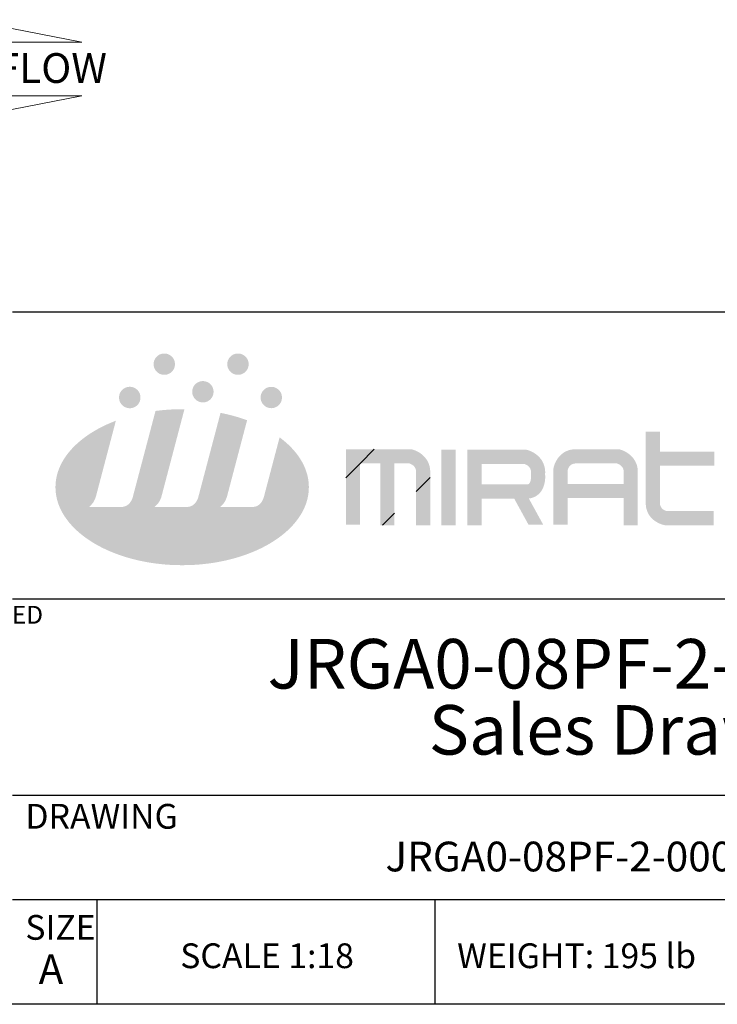
# Model space of a CAD drawing. Units: inches. Extents: x 9 to 189, y 9 to 142.
# Drawn here: x 141 to 167, y 9 to 46 of the extents above; entities that cross this region are included whole.
import ezdxf

# ---------------------------------------------------------------- set-up
doc = ezdxf.new("R2010")
doc.units = ezdxf.units.IN
doc.header["$LTSCALE"] = 18
doc.header["$MEASUREMENT"] = 0
for name, color, linetype in [('FORMAT', 7, 'Continuous'), ('LOGO_BLUE', 152, 'Continuous'), ('LOGO_GREEN', 134, 'Continuous')]:
    doc.layers.add(name, color=color, linetype=linetype)
doc.styles.add('SLDTEXTSTYLE0', font='TXT', dxfattribs={"width": 0.75})

# ---------------------------------------------------------------- blocks, each defined once
blk = doc.blocks.new('SW_NOTE_1')
at = {"layer": 'FORMAT', "color": 0, "char_height": 1.875, "attachment_point": 2, "style": 'SLDTEXTSTYLE0'}
for s, insert in [('JRGA0-08PF-2-00002HV0', (14.824, 2.417)), ('Sales Drawing', (14.573, -0.083))]:
    blk.add_mtext(s, dxfattribs=dict(at, insert=insert))
blk = doc.blocks.new('Flow Arrow - Exhaust Flow')
at = {"color": 7, "linetype": 'Continuous', "lineweight": 0}
for p, q in [((3375.1, 8211.6), (3093.8, 8266)), ((3093.8, 8266), (3093.8, 8211.6)), ((2723.4, 8211.6), (3375.1, 8211.6)), ((2723.4, 8081.4), (3375.1, 8081.4)), ((3375.1, 8081.4), (3093.8, 8026.9)), ((3093.8, 8026.9), (3093.8, 8081.4))]:
    blk.add_line(p, q, dxfattribs=at)
at = {"color": 7, "linetype": 'Continuous', "lineweight": 0, "insert": (2713.7, 8185), "char_height": 72, "attachment_point": 1, "style": 'SLDTEXTSTYLE0'}
blk.add_mtext('EXHAUST FLOW', dxfattribs=at)

msp = doc.modelspace()

# ---------------------------------------------------------------- hatches: boundary and pattern name
at = {"layer": 'LOGO_BLUE'}
h = msp.add_hatch(color=256, dxfattribs=at)
edge = h.paths.add_edge_path(flags=0)
edge.add_spline(control_points=[(151.6213, 28.5667), (151.6213, 29.2839), (151.2052, 29.941), (150.514, 30.4523)], knot_values=[0, 0, 0, 0, 1, 1, 1, 1], weights=[1, 1, 1, 1], degree=3, periodic=0)
edge.add_line((150.514, 30.4523), (149.9149, 28.1825))
edge.add_spline(control_points=[(149.9149, 28.1825), (149.8356, 27.9359), (149.6768, 27.8191), (149.4763, 27.8191)], knot_values=[0, 0, 0, 0, 1, 1, 1, 1], weights=[1, 1, 1, 1], degree=3, periodic=0)
edge.add_line((149.4763, 27.8191), (148.2631, 27.8191))
edge.add_spline(control_points=[(148.2631, 27.8191), (148.4008, 27.9594), (148.4233, 27.9594), (148.5147, 28.1825)], knot_values=[0, 0, 0, 0, 1, 1, 1, 1], weights=[1, 1, 1, 1], degree=3, periodic=0)
edge.add_line((148.5147, 28.1825), (149.2838, 31.1009))
edge.add_spline(control_points=[(149.2838, 31.1009), (148.9695, 31.2161), (148.6331, 31.3102), (148.2786, 31.3794)], knot_values=[0, 0, 0, 0, 1, 1, 1, 1], weights=[1, 1, 1, 1], degree=3, periodic=0)
edge.add_line((148.2786, 31.3794), (147.4342, 28.1825))
edge.add_spline(control_points=[(147.4342, 28.1825), (147.3549, 27.9359), (147.1958, 27.8191), (146.9954, 27.8191)], knot_values=[0, 0, 0, 0, 1, 1, 1, 1], weights=[1, 1, 1, 1], degree=3, periodic=0)
edge.add_line((146.9954, 27.8191), (145.7823, 27.8191))
edge.add_spline(control_points=[(145.7823, 27.8191), (145.9192, 27.9594), (145.9431, 27.9594), (146.0337, 28.1825)], knot_values=[0, 0, 0, 0, 1, 1, 1, 1], weights=[1, 1, 1, 1], degree=3, periodic=0)
edge.add_line((146.0337, 28.1825), (146.906, 31.4938))
edge.add_spline(control_points=[(146.906, 31.4938), (146.906, 31.5017), (146.9075, 31.5088), (146.908, 31.5164)], knot_values=[0, 0, 0, 0, 1, 1, 1, 1], weights=[1, 1, 1, 1], degree=3, periodic=0)
edge.add_spline(control_points=[(146.908, 31.5164), (146.8805, 31.5166), (146.8537, 31.5176), (146.8259, 31.5176)], knot_values=[0, 0, 0, 0, 1, 1, 1, 1], weights=[1, 1, 1, 1], degree=3, periodic=0)
edge.add_spline(control_points=[(146.8259, 31.5176), (146.479, 31.5176), (146.142, 31.4945), (145.8166, 31.4519)], knot_values=[0, 0, 0, 0, 1, 1, 1, 1], weights=[1, 1, 1, 1], degree=3, periodic=0)
edge.add_line((145.8166, 31.4519), (144.9535, 28.1825))
edge.add_spline(control_points=[(144.9535, 28.1825), (144.8743, 27.9359), (144.7149, 27.8191), (144.5143, 27.8191)], knot_values=[0, 0, 0, 0, 1, 1, 1, 1], weights=[1, 1, 1, 1], degree=3, periodic=0)
edge.add_line((144.5143, 27.8191), (143.3017, 27.8191))
edge.add_spline(control_points=[(143.3017, 27.8191), (143.4387, 27.9594), (143.4614, 27.9594), (143.5525, 28.1825)], knot_values=[0, 0, 0, 0, 1, 1, 1, 1], weights=[1, 1, 1, 1], degree=3, periodic=0)
edge.add_line((143.5525, 28.1825), (144.3165, 31.0818))
edge.add_spline(control_points=[(144.3165, 31.0818), (142.945, 30.5625), (142.03, 29.6305), (142.03, 28.5667)], knot_values=[0, 0, 0, 0, 1, 1, 1, 1], weights=[1, 1, 1, 1], degree=3, periodic=0)
edge.add_spline(control_points=[(142.03, 28.5667), (142.03, 26.937), (144.1774, 25.6155), (146.8259, 25.6155)], knot_values=[0, 0, 0, 0, 1, 1, 1, 1], weights=[1, 1, 1, 1], degree=3, periodic=0)
edge.add_spline(control_points=[(146.8259, 25.6155), (149.4744, 25.6155), (151.6213, 26.937), (151.6213, 28.5667)], knot_values=[0, 0, 0, 0, 1, 1, 1, 1], weights=[1, 1, 1, 1], degree=3, periodic=0)
h = msp.add_hatch(color=256, dxfattribs=at)
edge = h.paths.add_edge_path(flags=0)
edge.add_spline(control_points=[(164.9115, 29.9138), (164.9115, 30.3378), (164.9115, 30.6633)], knot_values=[0, 0, 0, 1, 1, 1], weights=[1, 1, 1], degree=2, periodic=0)
edge.add_line((164.9115, 30.6633), (164.3756, 30.6633))
edge.add_line((164.3756, 30.6633), (164.3756, 28.0003))
edge.add_spline(control_points=[(164.3756, 28.0003), (164.3544, 27.4237), (164.8305, 27.1794), (165.0853, 27.132)], knot_values=[0, 0, 0, 0, 1, 1, 1, 1], weights=[1, 1, 1, 1], degree=3, periodic=0)
edge.add_line((165.0853, 27.132), (165.1098, 27.1274))
edge.add_line((165.1098, 27.1274), (166.9497, 27.1274))
edge.add_line((166.9497, 27.1274), (166.9497, 27.664))
edge.add_spline(control_points=[(166.9497, 27.664), (165.2373, 27.664), (165.1696, 27.664)], knot_values=[0, 0, 0, 1, 1, 1], weights=[1, 1, 1], degree=2, periodic=0)
edge.add_spline(control_points=[(165.1696, 27.664), (165.0939, 27.683), (164.9115, 27.7502), (164.9115, 27.9753)], knot_values=[0, 0, 0, 0, 1, 1, 1, 1], weights=[1, 1, 1, 1], degree=3, periodic=0)
edge.add_spline(control_points=[(164.9115, 27.9753), (164.9115, 27.9778), (164.9115, 28.6877), (164.9115, 29.3771)], knot_values=[0, 0, 0, 0, 1, 1, 1, 1], weights=[1, 1, 1, 1], degree=3, periodic=0)
edge.add_line((164.9115, 29.3771), (166.9681, 29.3771))
edge.add_line((166.9681, 29.3771), (166.9681, 29.9138))
edge.add_line((166.9681, 29.9138), (164.9115, 29.9138))
h = msp.add_hatch(dxfattribs=at)
h.set_pattern_fill('ANSI31', color=152, scale=18, style=0)
edge = h.paths.add_edge_path(flags=0)
edge.add_spline(control_points=[(156.2147, 29.1848), (156.1926, 29.6984), (155.764, 29.9369), (155.5399, 29.9929)], knot_values=[0, 0, 0, 0, 1, 1, 1, 1], weights=[1, 1, 1, 1], degree=3, periodic=0)
edge.add_line((155.5399, 29.9929), (155.508, 30.0006))
edge.add_line((155.508, 30.0006), (153.026, 30.0006))
edge.add_line((153.026, 30.0006), (153.026, 29.8776))
edge.add_line((153.026, 29.8776), (153.0225, 29.8776))
edge.add_line((153.0225, 29.8776), (153.0225, 27.1461))
edge.add_line((153.0225, 27.1461), (153.5587, 27.1461))
edge.add_line((153.5587, 27.1461), (153.5587, 29.4643))
edge.add_spline(control_points=[(153.5587, 29.4643), (153.7846, 29.4643), (154.0565, 29.4643), (154.3221, 29.4643)], knot_values=[0, 0, 0, 0, 1, 1, 1, 1], weights=[1, 1, 1, 1], degree=3, periodic=0)
edge.add_line((154.3221, 29.4643), (154.3221, 27.1274))
edge.add_line((154.3221, 27.1274), (154.8588, 27.1274))
edge.add_line((154.8588, 27.1274), (154.8588, 29.4643))
edge.add_spline(control_points=[(154.8588, 29.4643), (155.1715, 29.4643), (155.4062, 29.4643), (155.4315, 29.4643)], knot_values=[0, 0, 0, 0, 1, 1, 1, 1], weights=[1, 1, 1, 1], degree=3, periodic=0)
edge.add_spline(control_points=[(155.4315, 29.4643), (155.4927, 29.4435), (155.6703, 29.3692), (155.6786, 29.1733)], knot_values=[0, 0, 0, 0, 1, 1, 1, 1], weights=[1, 1, 1, 1], degree=3, periodic=0)
edge.add_line((155.6786, 29.1733), (155.6786, 27.1274))
edge.add_line((155.6786, 27.1274), (156.2147, 27.1274))
edge.add_line((156.2147, 27.1274), (156.2147, 29.1848))
h = msp.add_hatch(color=256, dxfattribs=at)
edge = h.paths.add_edge_path(flags=0)
edge.add_spline(control_points=[(156.2147, 29.1848), (156.1926, 29.6984), (155.764, 29.9369), (155.5399, 29.9929)], knot_values=[0, 0, 0, 0, 1, 1, 1, 1], weights=[1, 1, 1, 1], degree=3, periodic=0)
edge.add_line((155.5399, 29.9929), (155.508, 30.0006))
edge.add_line((155.508, 30.0006), (153.026, 30.0006))
edge.add_line((153.026, 30.0006), (153.026, 29.8776))
edge.add_line((153.026, 29.8776), (153.0225, 29.8776))
edge.add_line((153.0225, 29.8776), (153.0225, 27.1461))
edge.add_line((153.0225, 27.1461), (153.5587, 27.1461))
edge.add_line((153.5587, 27.1461), (153.5587, 29.4643))
edge.add_spline(control_points=[(153.5587, 29.4643), (153.7846, 29.4643), (154.0565, 29.4643), (154.3221, 29.4643)], knot_values=[0, 0, 0, 0, 1, 1, 1, 1], weights=[1, 1, 1, 1], degree=3, periodic=0)
edge.add_line((154.3221, 29.4643), (154.3221, 27.1274))
edge.add_line((154.3221, 27.1274), (154.8588, 27.1274))
edge.add_line((154.8588, 27.1274), (154.8588, 29.4643))
edge.add_spline(control_points=[(154.8588, 29.4643), (155.1715, 29.4643), (155.4062, 29.4643), (155.4315, 29.4643)], knot_values=[0, 0, 0, 0, 1, 1, 1, 1], weights=[1, 1, 1, 1], degree=3, periodic=0)
edge.add_spline(control_points=[(155.4315, 29.4643), (155.4927, 29.4435), (155.6703, 29.3692), (155.6786, 29.1733)], knot_values=[0, 0, 0, 0, 1, 1, 1, 1], weights=[1, 1, 1, 1], degree=3, periodic=0)
edge.add_line((155.6786, 29.1733), (155.6786, 27.1274))
edge.add_line((155.6786, 27.1274), (156.2147, 27.1274))
edge.add_line((156.2147, 27.1274), (156.2147, 29.1848))
msp.add_hatch(color=256, dxfattribs=at).paths.add_polyline_path([(156.6413, 29.9859), (156.6413, 27.1274), (157.1777, 27.1274), (157.1777, 29.9859)], flags=0)
h = msp.add_hatch(color=256, dxfattribs=at)
edge = h.paths.add_edge_path(flags=0)
edge.add_spline(control_points=[(160.3477, 28.332), (160.5927, 28.5855), (160.5698, 28.9731), (160.5665, 29.0166)], knot_values=[0, 0, 0, 0, 1, 1, 1, 1], weights=[1, 1, 1, 1], degree=3, periodic=0)
edge.add_line((160.5665, 29.0166), (160.5672, 29.1664))
edge.add_spline(control_points=[(160.5672, 29.1664), (160.5445, 29.6799), (160.1156, 29.9183), (159.892, 29.9741)], knot_values=[0, 0, 0, 0, 1, 1, 1, 1], weights=[1, 1, 1, 1], degree=3, periodic=0)
edge.add_line((159.892, 29.9741), (159.8598, 29.9821))
edge.add_line((159.8598, 29.9821), (157.6243, 29.9821))
edge.add_line((157.6243, 29.9821), (157.6243, 29.8893))
edge.add_line((157.6243, 29.8893), (157.6233, 29.8893))
edge.add_line((157.6233, 29.8893), (157.6233, 27.1274))
edge.add_line((157.6233, 27.1274), (158.1591, 27.1274))
edge.add_line((158.1591, 27.1274), (158.1591, 28.1334))
edge.add_line((158.1591, 28.1334), (159.3956, 28.1334))
edge.add_line((159.3956, 28.1334), (159.9384, 27.1443))
edge.add_line((159.9384, 27.1443), (160.4948, 27.1443))
edge.add_line((160.4948, 27.1443), (159.9496, 28.1382))
edge.add_spline(control_points=[(159.9496, 28.1382), (160.1437, 28.1632), (160.2719, 28.2524), (160.3477, 28.332)], knot_values=[0, 0, 0, 0, 1, 1, 1, 1], weights=[1, 1, 1, 1], degree=3, periodic=0)
edge = h.paths.add_edge_path(flags=0)
edge.add_spline(control_points=[(160.0315, 28.9954), (160.0315, 28.9855), (160.0322, 28.9747), (160.0322, 28.963)], knot_values=[0, 0, 0, 0, 1, 1, 1, 1], weights=[1, 1, 1, 1], degree=3, periodic=0)
edge.add_spline(control_points=[(160.0322, 28.963), (160.0318, 28.8797), (160.0151, 28.7595), (159.9601, 28.7041)], knot_values=[0, 0, 0, 0, 1, 1, 1, 1], weights=[1, 1, 1, 1], degree=3, periodic=0)
edge.add_spline(control_points=[(159.9601, 28.7041), (159.949, 28.6932), (159.9208, 28.6644), (159.827, 28.6699)], knot_values=[0, 0, 0, 0, 1, 1, 1, 1], weights=[1, 1, 1, 1], degree=3, periodic=0)
edge.add_line((159.827, 28.6699), (158.1591, 28.6699))
edge.add_line((158.1591, 28.6699), (158.1591, 29.4458))
edge.add_spline(control_points=[(158.1591, 29.4458), (158.7804, 29.4458), (159.7276, 29.4458), (159.783, 29.4458)], knot_values=[0, 0, 0, 0, 1, 1, 1, 1], weights=[1, 1, 1, 1], degree=3, periodic=0)
edge.add_spline(control_points=[(159.783, 29.4458), (159.8448, 29.4251), (160.0221, 29.3505), (160.0315, 29.1545)], knot_values=[0, 0, 0, 0, 1, 1, 1, 1], weights=[1, 1, 1, 1], degree=3, periodic=0)
edge.add_line((160.0315, 29.1545), (160.0315, 28.9954))
h = msp.add_hatch(color=256, dxfattribs=at)
edge = h.paths.add_edge_path(flags=0)
edge.add_spline(control_points=[(164.0732, 29.1849), (164.0512, 29.6985), (163.6218, 29.937), (163.3971, 29.993)], knot_values=[0, 0, 0, 0, 1, 1, 1, 1], weights=[1, 1, 1, 1], degree=3, periodic=0)
edge.add_line((163.3971, 29.993), (163.3651, 30.0008))
edge.add_line((163.3651, 30.0008), (161.7532, 30.0008))
edge.add_spline(control_points=[(161.7532, 30.0008), (161.1758, 30.022), (160.9321, 29.5455), (160.8845, 29.2903)], knot_values=[0, 0, 0, 0, 1, 1, 1, 1], weights=[1, 1, 1, 1], degree=3, periodic=0)
edge.add_line((160.8845, 29.2903), (160.8796, 29.266))
edge.add_line((160.8796, 29.266), (160.8796, 27.1462))
edge.add_line((160.8796, 27.1462), (161.4163, 27.1462))
edge.add_spline(control_points=[(161.4163, 27.1462), (161.4163, 27.6451), (161.4163, 28.1522)], knot_values=[0, 0, 0, 1, 1, 1], weights=[1, 1, 1], degree=2, periodic=0)
edge.add_line((161.4163, 28.1522), (163.5367, 28.1522))
edge.add_line((163.5367, 28.1522), (163.5367, 27.1275))
edge.add_line((163.5367, 27.1275), (164.0732, 27.1275))
edge.add_line((164.0732, 27.1275), (164.0732, 29.1849))
edge = h.paths.add_edge_path(flags=0)
edge.add_spline(control_points=[(161.743, 29.4644), (163.2072, 29.4644), (163.2891, 29.4644)], knot_values=[0, 0, 0, 1, 1, 1], weights=[1, 1, 1], degree=2, periodic=0)
edge.add_spline(control_points=[(163.2891, 29.4644), (163.3509, 29.4436), (163.5281, 29.3693), (163.5367, 29.1736)], knot_values=[0, 0, 0, 0, 1, 1, 1, 1], weights=[1, 1, 1, 1], degree=3, periodic=0)
edge.add_line((163.5367, 29.1736), (163.5367, 28.6887))
edge.add_line((163.5367, 28.6887), (161.4163, 28.6887))
edge.add_spline(control_points=[(161.4163, 28.6887), (161.4163, 28.9709), (161.4163, 29.1844), (161.4163, 29.2061)], knot_values=[0, 0, 0, 0, 1, 1, 1, 1], weights=[1, 1, 1, 1], degree=3, periodic=0)
edge.add_spline(control_points=[(161.4163, 29.2061), (161.4359, 29.2841), (161.5058, 29.4733), (161.743, 29.4644)], knot_values=[0, 0, 0, 0, 1, 1, 1, 1], weights=[1, 1, 1, 1], degree=3, periodic=0)
at = {"layer": 'LOGO_GREEN'}
h = msp.add_hatch(color=256, dxfattribs=at)
edge = h.paths.add_edge_path(flags=0)
edge.add_spline(control_points=[(146.1489, 32.8186), (146.3718, 32.8186), (146.5531, 32.9989), (146.5531, 33.2225)], knot_values=[0, 0, 0, 0, 1, 1, 1, 1], weights=[1, 1, 1, 1], degree=3, periodic=0)
edge.add_spline(control_points=[(146.5531, 33.2225), (146.5531, 33.4455), (146.3718, 33.6253), (146.1489, 33.6253)], knot_values=[0, 0, 0, 0, 1, 1, 1, 1], weights=[1, 1, 1, 1], degree=3, periodic=0)
edge.add_spline(control_points=[(146.1489, 33.6253), (145.926, 33.6253), (145.7454, 33.4455), (145.7454, 33.2225)], knot_values=[0, 0, 0, 0, 1, 1, 1, 1], weights=[1, 1, 1, 1], degree=3, periodic=0)
edge.add_spline(control_points=[(145.7454, 33.2225), (145.7454, 32.9989), (145.926, 32.8186), (146.1489, 32.8186)], knot_values=[0, 0, 0, 0, 1, 1, 1, 1], weights=[1, 1, 1, 1], degree=3, periodic=0)
h = msp.add_hatch(color=256, dxfattribs=at)
edge = h.paths.add_edge_path(flags=0)
edge.add_spline(control_points=[(148.9379, 32.8186), (149.1602, 32.8186), (149.3418, 32.9989), (149.3418, 33.2225)], knot_values=[0, 0, 0, 0, 1, 1, 1, 1], weights=[1, 1, 1, 1], degree=3, periodic=0)
edge.add_spline(control_points=[(149.3418, 33.2225), (149.3418, 33.4455), (149.1602, 33.6253), (148.9379, 33.6253)], knot_values=[0, 0, 0, 0, 1, 1, 1, 1], weights=[1, 1, 1, 1], degree=3, periodic=0)
edge.add_spline(control_points=[(148.9379, 33.6253), (148.7151, 33.6253), (148.5344, 33.4455), (148.5344, 33.2225)], knot_values=[0, 0, 0, 0, 1, 1, 1, 1], weights=[1, 1, 1, 1], degree=3, periodic=0)
edge.add_spline(control_points=[(148.5344, 33.2225), (148.5344, 32.9989), (148.7151, 32.8186), (148.9379, 32.8186)], knot_values=[0, 0, 0, 0, 1, 1, 1, 1], weights=[1, 1, 1, 1], degree=3, periodic=0)
h = msp.add_hatch(color=256, dxfattribs=at)
edge = h.paths.add_edge_path(flags=0)
edge.add_spline(control_points=[(147.6101, 31.7747), (147.8327, 31.7747), (148.0139, 31.9552), (148.0139, 32.1788)], knot_values=[0, 0, 0, 0, 1, 1, 1, 1], weights=[1, 1, 1, 1], degree=3, periodic=0)
edge.add_spline(control_points=[(148.0139, 32.1788), (148.0139, 32.4016), (147.8327, 32.5815), (147.6101, 32.5815)], knot_values=[0, 0, 0, 0, 1, 1, 1, 1], weights=[1, 1, 1, 1], degree=3, periodic=0)
edge.add_spline(control_points=[(147.6101, 32.5815), (147.387, 32.5815), (147.2063, 32.4016), (147.2063, 32.1788)], knot_values=[0, 0, 0, 0, 1, 1, 1, 1], weights=[1, 1, 1, 1], degree=3, periodic=0)
edge.add_spline(control_points=[(147.2063, 32.1788), (147.2063, 31.9552), (147.387, 31.7747), (147.6101, 31.7747)], knot_values=[0, 0, 0, 0, 1, 1, 1, 1], weights=[1, 1, 1, 1], degree=3, periodic=0)
h = msp.add_hatch(color=256, dxfattribs=at)
edge = h.paths.add_edge_path(flags=0)
edge.add_spline(control_points=[(144.8422, 31.5547), (145.0659, 31.5547), (145.2481, 31.7362), (145.2481, 31.9608)], knot_values=[0, 0, 0, 0, 1, 1, 1, 1], weights=[1, 1, 1, 1], degree=3, periodic=0)
edge.add_spline(control_points=[(145.2481, 31.9608), (145.2481, 32.185), (145.0659, 32.366), (144.8422, 32.366)], knot_values=[0, 0, 0, 0, 1, 1, 1, 1], weights=[1, 1, 1, 1], degree=3, periodic=0)
edge.add_spline(control_points=[(144.8422, 32.366), (144.6176, 32.366), (144.4363, 32.185), (144.4363, 31.9608)], knot_values=[0, 0, 0, 0, 1, 1, 1, 1], weights=[1, 1, 1, 1], degree=3, periodic=0)
edge.add_spline(control_points=[(144.4363, 31.9608), (144.4363, 31.7362), (144.6176, 31.5547), (144.8422, 31.5547)], knot_values=[0, 0, 0, 0, 1, 1, 1, 1], weights=[1, 1, 1, 1], degree=3, periodic=0)
h = msp.add_hatch(color=256, dxfattribs=at)
edge = h.paths.add_edge_path(flags=0)
edge.add_spline(control_points=[(150.199, 31.557), (150.4221, 31.557), (150.6033, 31.7375), (150.6033, 31.9608)], knot_values=[0, 0, 0, 0, 1, 1, 1, 1], weights=[1, 1, 1, 1], degree=3, periodic=0)
edge.add_spline(control_points=[(150.6033, 31.9608), (150.6033, 32.1836), (150.4221, 32.3637), (150.199, 32.3637)], knot_values=[0, 0, 0, 0, 1, 1, 1, 1], weights=[1, 1, 1, 1], degree=3, periodic=0)
edge.add_spline(control_points=[(150.199, 32.3637), (149.977, 32.3637), (149.7959, 32.1836), (149.7959, 31.9608)], knot_values=[0, 0, 0, 0, 1, 1, 1, 1], weights=[1, 1, 1, 1], degree=3, periodic=0)
edge.add_spline(control_points=[(149.7959, 31.9608), (149.7959, 31.7375), (149.977, 31.557), (150.199, 31.557)], knot_values=[0, 0, 0, 0, 1, 1, 1, 1], weights=[1, 1, 1, 1], degree=3, periodic=0)

# ---------------------------------------------------------------- linework, layer by layer
at = {"layer": 'FORMAT'}
for p, q in [((188.9999, 35.1874), (140.3999, 35.1874)), ((140.3999, 24.3454), (188.9999, 24.3454)), ((140.3999, 16.92), (188.9999, 16.92)), ((140.3999, 12.96), (188.9999, 12.96)), ((143.5954, 12.96), (143.5954, 9)), ((156.3918, 12.96), (156.3918, 9)), ((188.9999, 9), (8.9999, 9))]:
    msp.add_line(p, q, dxfattribs=at)

# ---------------------------------------------------------------- block references
at = {"color": 7, "linetype": 'Continuous', "xscale": 0.015625, "yscale": 0.015625, "zscale": 0.015625}
msp.add_blockref('Flow Arrow - Exhaust Flow', (90.2902, -82.9002), dxfattribs=at)
at = {"layer": 'FORMAT'}
msp.add_blockref('SW_NOTE_1', (150.002, 20.4065), dxfattribs=at)

# ---------------------------------------------------------------- texts
at = {"layer": 'FORMAT', "style": 'SLDTEXTSTYLE0'}
for s, insert, char_height, attachment_point in [('DIMENSIONAL TOLERANCES UNLESS OTHERWISE SPECIFIED', (115.7226, 24.0776), 0.675, 1), ('DRAWING', (140.8891, 16.5828), 0.9375, 1), ('JRGA0-08PF-2-00002HV0 SD', (164.538, 15.1544), 1.125, 2), ('SIZE', (140.8891, 12.3801), 0.9375, 1), ('SCALE 1:18', (150.0402, 11.306), 0.9375, 2), ('WEIGHT: 195 lb', (157.2361, 11.306), 0.9375, 1), ('A', (141.3935, 10.8895), 1.125, 1)]:
    msp.add_mtext(s, dxfattribs=dict(at, insert=insert, char_height=char_height, attachment_point=attachment_point))

doc.saveas('drawing.dxf')
